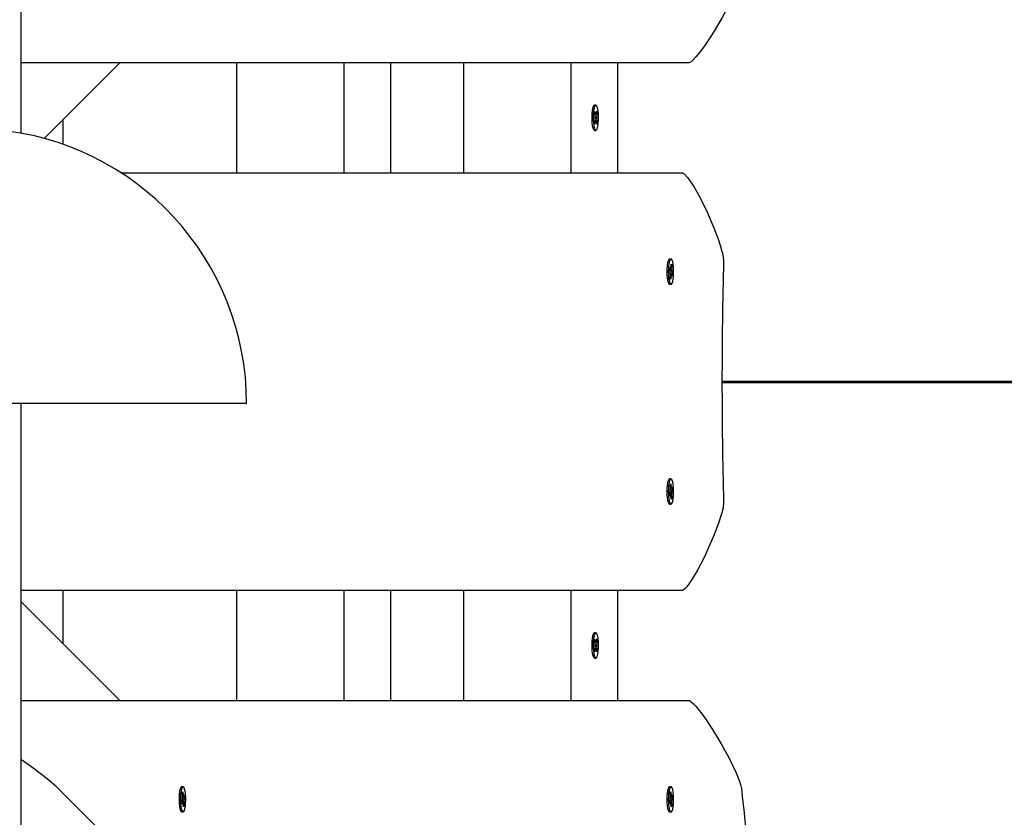
# Paper-space layout 'Основные габаритные размеры' of a CAD drawing. Units: millimetres. Extents: x 2.2 to 21.9, y 5.7 to 16.1.
# Drawn here: x 14.6 to 15, y 12 to 12.3 of the extents above; entities that cross this region are included whole.
import ezdxf

# ---------------------------------------------------------------- set-up
doc = ezdxf.new("R2010")
doc.units = ezdxf.units.MM
doc.header["$LTSCALE"] = 130
doc.header["$PDSIZE"] = -1
doc.linetypes.add('SLD-Сплошная', pattern=[0])
doc.layers.add('ПРИМЕЧАНИЯ', color=7, linetype='SLD-Сплошная')
doc.styles.add('SLDTEXTSTYLE3', font='isocpeui.ttf')
doc.styles.add('SLDTEXTSTYLE4', font='isocpeur.ttf', dxfattribs={"bigfont": 'bigfont'})
doc.dimstyles.new('SLDDIMSTYLE3', dxfattribs={"dimtxt": 0.2955891927083333, "dimasz": 0.2955891927083333, "dimexe": 0, "dimexo": 0.0625, "dimgap": 0.07389729817708332, "dimtad": 2, "dimrnd": 1e-09, "dimzin": 12, "dimdsep": 46, "dimtxsty": 'SLDTEXTSTYLE3', "dimsah": 1, "dimcen": 0.09, "dimadec": 0, "dimazin": 3, "dimtfac": 1, "dimtdec": 3, "dimtofl": 0, "dimtmove": 0, "dimatfit": 3, "dimfxl": 1, "dimfrac": 2, "dimtolj": 1, "dimtzin": 12, "dimarcsym": 0})

# ---------------------------------------------------------------- blocks, each defined once
blk = doc.blocks.new('_D_4')
at = {"layer": 'ПРИМЕЧАНИЯ', "color": 7, "transparency": 16777216}
for p, q in [((18.41538841654379, 14.54654777576049), (3.672857282587247, 14.54654777576054)), ((3.80285728258723, 9.946136977167933), (3.802857282587247, 14.54654777576054)), ((16.33552087096178, 9.946136977167889), (3.672857282587229, 9.946136977167933))]:
    blk.add_line(p, q, dxfattribs=at)
for points in [[(3.802857282587247, 14.54654777576054), (3.75738202217058, 14.2509585830522), (3.848332543003913, 14.2509585830522)], [(3.80285728258723, 9.946136977167933), (3.848332543003897, 10.24172616987627), (3.757382022170564, 10.24172616987627)]]:
    blk.add_solid(points, dxfattribs=at)
at = {"layer": 'ПРИМЕЧАНИЯ', "color": 7, "transparency": 16777216, "insert": (3.355711471954892, 11.73422667722516), "char_height": 0.3439583333333333, "attachment_point": 1, "rotation": 89.99999999999982, "style": 'SLDTEXTSTYLE4'}
blk.add_mtext('4,60м', dxfattribs=at)
blk = doc.blocks.new('_D_7')
at = {"layer": 'Defpoints', "color": 0, "transparency": 16777216}
for p in [(18.3526145522257, 16.05971525963878), (2.603392779082859, 8.277126495566982), (19.71971877994314, 8.277126495566984)]:
    blk.add_point(p, dxfattribs=at)
at = {"layer": 'ПРИМЕЧАНИЯ', "color": 0, "lineweight": -2, "transparency": 16777216}
for p, q in [((18.2901145522257, 16.05971525963878), (2.603392779082857, 16.05971525963878)), ((2.603392779082858, 15.76412606693044), (2.603392779082859, 8.572715688275315)), ((19.65721877994314, 8.277126495566984), (2.603392779082859, 8.277126495566982))]:
    blk.add_line(p, q, dxfattribs=at)
at = {"layer": 'ПРИМЕЧАНИЯ', "color": 0, "transparency": 16777216}
for points in [[(2.554127913631469, 15.76412606693044), (2.652657644534246, 15.76412606693044), (2.603392779082858, 16.05971525963878)], [(2.554127913631471, 8.572715688275315), (2.652657644534248, 8.572715688275315), (2.603392779082859, 8.277126495566982)]]:
    blk.add_solid(points, dxfattribs=at)
at = {"layer": 'ПРИМЕЧАНИЯ', "color": 0, "transparency": 16777216, "insert": (2.230099457685292, 12.16842087760288), "char_height": 0.2955891927083333, "attachment_point": 2, "rotation": 90, "style": 'SLDTEXTSTYLE3'}
blk.add_mtext('\\A1;7.78', dxfattribs=at)

psp = doc.layouts.new('Основные габаритные размеры')

# ---------------------------------------------------------------- linework, layer by layer
at = {"color": 7, "linetype": 'SLD-Сплошная', "lineweight": 25}
for p, q in [((14.59248800261847, 12.28828275443777), (14.59248800261847, 12.5233184181645)), ((14.89620211454771, 12.32031841816454), (14.59248800261847, 12.32031841816454)), ((14.60294321497901, 12.28590498153048), (14.63738573946369, 12.32031841816453)), ((14.69035109369763, 12.32031841816454), (14.69035109369763, 12.2703184181645)), ((14.73921005211908, 12.32031841816454), (14.73921005211908, 12.2703184181645)), ((14.76045172643829, 12.32031841816454), (14.76045172643829, 12.2703184181645)), ((14.79379804763219, 12.2703184181645), (14.79379804763219, 12.32031841816454)), ((14.84265700605364, 12.2703184181645), (14.84265700605364, 12.32031841816454)), ((14.86389868037285, 12.2703184181645), (14.86389868037285, 12.32031841816454)), ((14.85391300967338, 12.30106841816456), (14.85327784321388, 12.30106841816456)), ((14.61152087096188, 12.28322834141102), (14.61152087096188, 12.29447539339928)), ((14.85328500879693, 12.29722940339137), (14.85349288128881, 12.29823056697587)), ((14.85354704111217, 12.29602361988184), (14.85328500879693, 12.29722940339137)), ((14.85329442050718, 12.2933405684987), (14.85355054911327, 12.29457414505821)), ((14.85339484875203, 12.29529062511457), (14.85360450138279, 12.29556717717567)), ((14.85360578540031, 12.29503663256806), (14.85339484875203, 12.29529062511457)), ((14.85343421354234, 12.29534255107351), (14.8544311705947, 12.29534621121453)), ((14.85349288128881, 12.29823056697587), (14.85375491360405, 12.29702478346636)), ((14.85385315369467, 12.29676474611612), (14.85390710596421, 12.29775777823358)), ((14.85390710596421, 12.29775777823358), (14.85396585025234, 12.29677079091984)), ((14.85406280632543, 12.29704129817721), (14.85431893493153, 12.29827487473671)), ((14.85407926429835, 12.2971205637068), (14.85453159883956, 12.29729626783042)), ((14.85422023394642, 12.29560020376105), (14.8544311705947, 12.29534621121453)), ((14.8544311705947, 12.29534621121453), (14.85422151796394, 12.29506965915346)), ((14.85453159883956, 12.29729626783042), (14.85427547023345, 12.29606269127091)), ((14.85427897823456, 12.2946132164473), (14.8545410105498, 12.29340743293775)), ((14.85431893493153, 12.29827487473671), (14.85453159883956, 12.29729626783042)), ((14.85350708441521, 12.29236196159241), (14.85329442050718, 12.2933405684987)), ((14.8537632130213, 12.29359553815193), (14.85350708441521, 12.29236196159241)), ((14.85391891338253, 12.29287905809553), (14.85386016909439, 12.2938660454093)), ((14.85397286565206, 12.29387209021299), (14.85391891338253, 12.29287905809553)), ((14.85433313805792, 12.29240626935324), (14.85407110574268, 12.29361205286278)), ((14.85407738951943, 12.29358313706136), (14.8545410105498, 12.29340743293775)), ((14.8545410105498, 12.29340743293775), (14.85433313805792, 12.29240626935324)), ((14.85327784321388, 12.28956841816456), (14.85391300967338, 12.28956841816456)), ((14.63771536403521, 12.2703184181645), (14.8931152556509, 12.2703184181645)), ((14.88721361006502, 12.23093092195042), (14.88718717770409, 12.23090320962606)), ((14.88737827302806, 12.22594036072945), (14.88748796708379, 12.227241637439)), ((14.88811428056606, 12.23106841816445), (14.88747911410657, 12.23106841816445)), ((14.88748796708379, 12.227241637439), (14.88782854733882, 12.22660534697913)), ((14.88790885905821, 12.22755806742719), (14.88804396402851, 12.22675427543795)), ((14.88794049395637, 12.22654394449867), (14.88790885905821, 12.22755806742719)), ((14.88811123283293, 12.2271799817916), (14.88824639158017, 12.22878334059445)), ((14.88818804828843, 12.22809122682225), (14.88852280454079, 12.22826693094587)), ((14.88824639158017, 12.22878334059445), (14.88852280454079, 12.22826693094587)), ((14.88852280454079, 12.22826693094587), (14.88838764579357, 12.22666357214301)), ((14.88771885328312, 12.22530407026955), (14.88737827302806, 12.22594036072945)), ((14.88742823657621, 12.22653306742719), (14.88790885905818, 12.22653306742719)), ((14.88763854156376, 12.22435134982149), (14.88780928044033, 12.22498738711444)), ((14.88785395825343, 12.2245002782803), (14.88763854156376, 12.22435134982149)), ((14.88785395825343, 12.22450027828031), (14.8876825791361, 12.22451539880006)), ((14.88770575659132, 12.22236990538307), (14.88784091533852, 12.2239732641859)), ((14.88778690045246, 12.22490401707482), (14.88784329837026, 12.22489300988752)), ((14.88831970207392, 12.22410376890173), (14.88784982188439, 12.22410376890173)), ((14.88811732829917, 12.22345685453736), (14.88798216955197, 12.22185349573447)), ((14.88814102763699, 12.22483490203647), (14.88885028810405, 12.2246964755995)), ((14.88831970207393, 12.22307876890175), (14.88818459710358, 12.22388256089099)), ((14.88828806717571, 12.22409289183025), (14.88831970207393, 12.22307876890175)), ((14.88837460287865, 12.2261365580486), (14.88859001956834, 12.22628548650746)), ((14.88874059404832, 12.22339519888993), (14.88840001379328, 12.22403148934984)), ((14.88859001956834, 12.22628548650746), (14.88841928069177, 12.2256494492145)), ((14.88850970784894, 12.22533276605934), (14.88885028810405, 12.2246964755995)), ((14.88885028810405, 12.2246964755995), (14.88874059404832, 12.22339519888993)), ((14.88747911410657, 12.21956841816445), (14.88811428056606, 12.21956841816445)), ((14.88798216955197, 12.22185349573447), (14.88770575659132, 12.22236990538307)), ((15.37959034058266, 12.17531841816452), (14.91132637196234, 12.17531841816452)), ((15.37959034058266, 12.17482030258663), (14.91132643325271, 12.17482030258663)), ((15.37959034058266, 12.17481841816452), (14.91132643371732, 12.17481841816452)), ((14.69502087096188, 12.1653184181645), (14.45175833057686, 12.1653184181645)), ((14.59248800261847, 11.82829650593556), (14.59248800261847, 12.1653184181645)), ((14.88811428056605, 12.13106841816465), (14.88747911410656, 12.13106841816465)), ((14.88770575659132, 12.12826693094604), (14.88798216955194, 12.12878334059466)), ((14.88798216955194, 12.12878334059466), (14.88811732829914, 12.12717998179178)), ((14.88737827302807, 12.12469647559969), (14.8877188532831, 12.12533276605955)), ((14.88748796708375, 12.12339519889015), (14.88737827302807, 12.12469647559969)), ((14.88790885905818, 12.12410376890194), (14.8874282365762, 12.12410376890194)), ((14.88763854156378, 12.12628548650762), (14.88785395825343, 12.12613655804882)), ((14.88780928044031, 12.12564944921469), (14.88763854156378, 12.12628548650762)), ((14.8876825791361, 12.12612143752905), (14.88785395825343, 12.1261365580488)), ((14.8878409153385, 12.1266635721432), (14.88770575659132, 12.12826693094604)), ((14.88778690045245, 12.1257328192543), (14.88784329837029, 12.12574382644163)), ((14.88784982188441, 12.12653306742739), (14.88831970207389, 12.12653306742739)), ((14.88790885905818, 12.12307876890193), (14.88794049395637, 12.12409289183047)), ((14.88814102763698, 12.12580193429267), (14.88885028810402, 12.12594036072962)), ((14.88818459710357, 12.1267542754381), (14.8883197020739, 12.12755806742741)), ((14.8883197020739, 12.12755806742741), (14.8882880671757, 12.12654394449887)), ((14.88859001956834, 12.1243513498217), (14.88837460287864, 12.12450027828051)), ((14.88840001379323, 12.12660534697929), (14.88874059404833, 12.12724163743919)), ((14.88841928069176, 12.12498738711462), (14.88859001956834, 12.1243513498217)), ((14.88885028810402, 12.12594036072962), (14.88850970784897, 12.12530407026978)), ((14.88874059404833, 12.12724163743919), (14.88885028810402, 12.12594036072962)), ((14.88718717770409, 12.11973362670304), (14.88721361006501, 12.11970591437869)), ((14.88782854733882, 12.12403148935), (14.88748796708375, 12.12339519889015)), ((14.88804396402849, 12.12388256089118), (14.88790885905818, 12.12307876890193)), ((14.88824639158015, 12.12185349573465), (14.88811123283293, 12.1234568545375)), ((14.88818804828842, 12.12254560950689), (14.88852280454081, 12.12236990538326)), ((14.88852280454081, 12.12236990538326), (14.88824639158015, 12.12185349573465)), ((14.88838764579358, 12.12397326418613), (14.88852280454081, 12.12236990538326)), ((14.88747911410656, 12.11956841816465), (14.88811428056605, 12.11956841816465)), ((14.8931152556509, 12.0803184181645), (14.59248800261847, 12.0803184181645)), ((14.61152087096188, 12.05616144292972), (14.61152087096188, 12.0803184181645)), ((14.69035109369763, 12.0803184181645), (14.69035109369763, 12.03031841816454)), ((14.73921005211908, 12.0803184181645), (14.73921005211908, 12.03031841816454)), ((14.76045172643829, 12.0803184181645), (14.76045172643829, 12.03031841816454)), ((14.79379804763219, 12.03031841816454), (14.79379804763219, 12.0803184181645)), ((14.84265700605364, 12.03031841816454), (14.84265700605364, 12.0803184181645)), ((14.86389868037285, 12.03031841816454), (14.86389868037285, 12.0803184181645)), ((14.59248800261847, 12.07517823738657), (14.63738573946362, 12.03031841816454)), ((14.8539130096734, 12.06106841816456), (14.8532778432139, 12.06106841816456)), ((14.85328500879695, 12.05722940339137), (14.85349288128883, 12.05823056697588)), ((14.85354704111218, 12.05602361988184), (14.85328500879695, 12.05722940339137)), ((14.85349288128883, 12.05823056697588), (14.85375491360407, 12.05702478346636)), ((14.85385315369469, 12.05676474611612), (14.85390710596422, 12.05775777823358)), ((14.85390710596422, 12.05775777823358), (14.85396585025235, 12.05677079091984)), ((14.85406280632545, 12.05704129817721), (14.85431893493155, 12.05827487473671)), ((14.85407926429837, 12.0571205637068), (14.85453159883957, 12.05729626783042)), ((14.85453159883957, 12.05729626783042), (14.85427547023347, 12.05606269127091)), ((14.85431893493155, 12.05827487473671), (14.85453159883957, 12.05729626783042)), ((14.8532944205072, 12.0533405684987), (14.85355054911328, 12.05457414505821)), ((14.85350708441522, 12.05236196159241), (14.8532944205072, 12.0533405684987)), ((14.85339484875205, 12.05529062511458), (14.85360450138281, 12.05556717717567)), ((14.85360578540032, 12.05503663256806), (14.85339484875205, 12.05529062511458)), ((14.85343421354236, 12.05534255107351), (14.85443117059471, 12.05534621121453)), ((14.85376321302132, 12.05359553815193), (14.85350708441522, 12.05236196159241)), ((14.85391891338254, 12.05287905809553), (14.85386016909441, 12.0538660454093)), ((14.85397286565207, 12.05387209021299), (14.85391891338254, 12.05287905809553)), ((14.85433313805793, 12.05240626935324), (14.85407110574269, 12.05361205286277)), ((14.85407738951945, 12.05358313706136), (14.85454101054982, 12.05340743293775)), ((14.85422023394644, 12.05560020376105), (14.85443117059471, 12.05534621121453)), ((14.85443117059471, 12.05534621121453), (14.85422151796396, 12.05506965915346)), ((14.85427897823457, 12.0546132164473), (14.85454101054982, 12.05340743293775)), ((14.85454101054982, 12.05340743293775), (14.85433313805793, 12.05240626935324)), ((14.8532778432139, 12.04956841816456), (14.8539130096734, 12.04956841816456)), ((14.59248800261847, 12.03031841816454), (14.89620211454771, 12.03031841816454)), ((14.71939996250165, 11.88031841816453), (14.6093069853427, 11.99031841816453)), ((14.6652026249813, 11.99093092195038), (14.66517619261919, 11.99090320962478)), ((14.66610329548234, 11.99106841816444), (14.66546812902285, 11.99106841816444)), ((14.88721361006585, 11.99093092195057), (14.8871871777042, 11.99090320962545)), ((14.8881142805669, 11.99106841816462), (14.88747911410741, 11.99106841816462)), ((14.66536728794433, 11.98469647559946), (14.66570786819941, 11.98533276605932)), ((14.66562755648005, 11.98628548650739), (14.66584297316972, 11.98613655804858)), ((14.66579829535661, 11.98564944921446), (14.66562755648005, 11.98628548650739)), ((14.66567159405241, 11.98612143752883), (14.66584297316972, 11.98613655804857)), ((14.6656947715076, 11.98826693094581), (14.66597118446822, 11.98878334059441)), ((14.66582993025477, 11.98666357214299), (14.6656947715076, 11.98826693094581)), ((14.66577591536874, 11.98573281925406), (14.66583231328671, 11.98574382644141)), ((14.66583883680067, 11.98653306742717), (14.66630871699017, 11.98653306742717)), ((14.66597118446822, 11.98878334059441), (14.66610634321544, 11.98717998179156)), ((14.66613004255175, 11.98580193429213), (14.66683930302034, 11.98594036072939)), ((14.66617361201987, 11.98675427543791), (14.66630871699021, 11.98755806742715)), ((14.66630871699021, 11.98755806742715), (14.66627708209198, 11.98654394449864)), ((14.66638902870955, 11.98660534697906), (14.66672960896464, 11.98724163743896)), ((14.66683930302034, 11.98594036072939), (14.66649872276525, 11.98530407026953)), ((14.66672960896464, 11.98724163743896), (14.66683930302034, 11.98594036072939)), ((14.88737827302892, 11.98469647559966), (14.88771885328395, 11.98533276605952)), ((14.88763854156463, 11.98628548650759), (14.88785395825428, 11.98613655804879)), ((14.88780928044116, 11.98564944921466), (14.88763854156463, 11.98628548650759)), ((14.88768257913694, 11.98612143752902), (14.88785395825428, 11.98613655804877)), ((14.88770575659217, 11.98826693094601), (14.88798216955279, 11.98878334059463)), ((14.88784091533935, 11.98666357214317), (14.88770575659217, 11.98826693094601)), ((14.88778690045329, 11.98573281925427), (14.88784329837113, 11.98574382644159)), ((14.88784982188526, 11.98653306742736), (14.88831970207474, 11.98653306742736)), ((14.88798216955279, 11.98878334059463), (14.88811732829999, 11.98717998179175)), ((14.88814102763691, 11.98580193429246), (14.88885028810487, 11.98594036072959)), ((14.88818459710442, 11.98675427543807), (14.88831970207475, 11.98755806742738)), ((14.88831970207475, 11.98755806742738), (14.88828806717655, 11.98654394449883)), ((14.88840001379408, 11.98660534697926), (14.88874059404918, 11.98724163743915)), ((14.88885028810487, 11.98594036072959), (14.88850970784982, 11.98530407026975)), ((14.88874059404918, 11.98724163743915), (14.88885028810487, 11.98594036072959)), ((14.66547698200007, 11.98339519888989), (14.66536728794433, 11.98469647559946)), ((14.66589787397447, 11.98410376890171), (14.66541725149249, 11.98410376890171)), ((14.66581756225511, 11.98403148934978), (14.66547698200007, 11.98339519888989)), ((14.6658978739745, 11.98307876890169), (14.66592950887266, 11.98409289183022)), ((14.66603297894478, 11.98388256089096), (14.6658978739745, 11.98307876890169)), ((14.66623540649645, 11.98185349573443), (14.66610024774921, 11.98345685453726)), ((14.66617706320471, 11.98254560950664), (14.66651181945706, 11.98236990538303)), ((14.66651181945706, 11.98236990538303), (14.66623540649645, 11.98185349573443)), ((14.66657903448461, 11.98435134982145), (14.66636361779493, 11.98450027828028)), ((14.66637666070985, 11.98397326418588), (14.66651181945706, 11.98236990538303)), ((14.66640829560804, 11.98498738711441), (14.66657903448461, 11.98435134982145)), ((14.8874879670846, 11.98339519889011), (14.88737827302892, 11.98469647559966)), ((14.88790885905902, 11.9841037689019), (14.88742823657705, 11.9841037689019)), ((14.88782854733967, 11.98403148934996), (14.8874879670846, 11.98339519889011)), ((14.88790885905902, 11.9830787689019), (14.88794049395722, 11.98409289183044)), ((14.88804396402934, 11.98388256089114), (14.88790885905902, 11.9830787689019)), ((14.888246391581, 11.98185349573462), (14.88811123283378, 11.98345685453746)), ((14.88818804828927, 11.98254560950686), (14.88852280454165, 11.98236990538322)), ((14.88852280454165, 11.98236990538322), (14.888246391581, 11.98185349573462)), ((14.88859001956919, 11.98435134982167), (14.88837460287949, 11.98450027828048)), ((14.88838764579443, 11.9839732641861), (14.88852280454165, 11.98236990538322)), ((14.8884192806926, 11.98498738711459), (14.88859001956919, 11.98435134982167)), ((14.66546812902285, 11.97956841816444), (14.66610329548234, 11.97956841816444)), ((14.88747911410741, 11.97956841816462), (14.8881142805669, 11.97956841816462))]:
    psp.add_line(p, q, dxfattribs=at)
at = {"color": 7, "linetype": 'SLD-Сплошная', "lineweight": 25, "flags": 128}
for points in [[(14.92019146340779, 12.36031841816454), (14.91983337654797, 12.35862464518072), (14.91928358734238, 12.35694350791291), (14.91792926780868, 12.35359273675383), (14.91487730361069, 12.34724361498436), (14.9114797450508, 12.3409788303087), (14.90779020686519, 12.33476200243532), (14.90380103406763, 12.32865472507377), (14.90122564998977, 12.32511462924935), (14.89946437482401, 12.32295581996717), (14.89826240052645, 12.32167270268102), (14.89743841369225, 12.32093770814107), (14.89647012460423, 12.32036367946186), (14.89620211454771, 12.32031841816454)], [(14.85327784321388, 12.30106841816454), (14.8529978411104, 12.30091528504269), (14.85271097838432, 12.3004116327803), (14.85245973386026, 12.29958795511207), (14.85225989415569, 12.29849600673517), (14.8521240159342, 12.29720439878202), (14.85206063692417, 12.29579428773053), (14.85207373946189, 12.29435427604408), (14.85216250026674, 12.29297484495292), (14.8523213421709, 12.29174266918571), (14.85254028455335, 12.29073517087753), (14.852805570459, 12.29001565485239), (14.85310053099873, 12.28962933094835), (14.85327784321388, 12.28956841816454)], [(14.85476677169368, 12.29943034002956), (14.85452273323348, 12.30030071032597), (14.85424038359959, 12.3008580248823), (14.85393746385792, 12.3010672655753), (14.8536330075699, 12.3009152850427), (14.85334614484382, 12.30041163278031), (14.85309490031976, 12.29958795511208), (14.85289506061519, 12.29849600673518), (14.85275918239369, 12.29720439878204), (14.85269580338366, 12.29579428773054), (14.85270890592139, 12.29435427604409), (14.85279766672623, 12.29297484495294), (14.85295650863039, 12.29174266918573), (14.85317545101285, 12.29073517087754), (14.8534407369185, 12.2900156548524), (14.85373569745823, 12.28962933094837), (14.85404179917655, 12.28960047331712), (14.85433980857673, 12.28993089518977), (14.85461100063216, 12.29059983494485), (14.85483833534862, 12.29156526063736), (14.85500752844979, 12.29276651102045), (14.85510794891088, 12.29412810711467), (14.855133286945, 12.2955644948298), (14.85508195047028, 12.29698542064305), (14.85495716514622, 12.29830160255977), (14.85476677169368, 12.29943034002956)], [(14.8931152556509, 12.2703184181645), (14.89342667433602, 12.27025624635341), (14.89403604193907, 12.26989612542171), (14.89581976760786, 12.26798377912391), (14.89868236943645, 12.2636907754751), (14.90122838952542, 12.25915329665571), (14.90460951470409, 12.25232168866252), (14.90766589305384, 12.24530243525588), (14.90994016803675, 12.23927345565062), (14.91174414504418, 12.23304395493831), (14.91207654895898, 12.2303184181645)], [(14.88747911410657, 12.23106841816446), (14.887403391677, 12.231057357234), (14.88710260603852, 12.23078840481143), (14.88682547778666, 12.23017575301062), (14.88658941990869, 12.22925789699739), (14.88640926478923, 12.22809250904071), (14.88629633223702, 12.22675281475188), (14.88625771821963, 12.22532299205012), (14.8862958489978, 12.2238928819543), (14.8864083286745, 12.22255234354132), (14.88658808973797, 12.22138560776983), (14.88682383713948, 12.22046598493929), (14.88710075800276, 12.2198512583343), (14.88740145237155, 12.21958005348824), (14.88747911410657, 12.21956841816446)], [(14.88924954808296, 12.22319744996487), (14.88932592361162, 12.22459321448026), (14.88932616715161, 12.22603454621025), (14.88925026340043, 12.22743088098138), (14.88910298166991, 12.22869448194463), (14.88889357621284, 12.22974595240428), (14.88863520474425, 12.23051922460431), (14.88834410169371, 12.23096571100849), (14.88803855813649, 12.231057357234), (14.88773777249802, 12.23078840481142), (14.88746064424616, 12.23017575301061), (14.88722458636819, 12.22925789699739), (14.88704443124873, 12.2280925090407), (14.88693149869652, 12.22675281475187), (14.88689288467913, 12.22532299205011), (14.8869310154573, 12.22389288195429), (14.887043495134, 12.22255234354131), (14.88722325619747, 12.22138560776982), (14.88745900359898, 12.22046598493928), (14.88773592446226, 12.21985125833429), (14.88803661883105, 12.21958005348823), (14.88834219297227, 12.219669411199), (14.8886334465388, 12.22011371679301), (14.8888920789979, 12.22088505291575), (14.889101839521, 12.22193495368183), (14.88924954808296, 12.22319744996487)], [(14.88806179562094, 12.22410376890173), (14.88810668307493, 12.22479747363155), (14.88810992488128, 12.2248930098875)], [(14.88747911410656, 12.13106841816465), (14.88740145237154, 12.13105678284088), (14.88710075800275, 12.13078557799482), (14.88682383713947, 12.13017085138982), (14.88658808973796, 12.12925122855928), (14.88640832867449, 12.12808449278779), (14.88629584899779, 12.12674395437481), (14.88625771821962, 12.12531384427899), (14.88629633223701, 12.12388402157723), (14.88640926478922, 12.1225443272884), (14.88658941990868, 12.12137893933172), (14.88682547778665, 12.12046108331849), (14.88710260603851, 12.11984843151768), (14.88740339167699, 12.11957947909511), (14.88747911410656, 12.11956841816465)], [(14.88924954808295, 12.12743938636424), (14.88910183952099, 12.12870188264728), (14.88889207899789, 12.12975178341336), (14.88863344653879, 12.13052311953609), (14.88834219297226, 12.13096742513011), (14.88803661883104, 12.13105678284088), (14.88773592446225, 12.13078557799482), (14.88745900359897, 12.13017085138983), (14.88722325619746, 12.12925122855929), (14.88704349513399, 12.12808449278779), (14.88693101545729, 12.12674395437482), (14.88689288467912, 12.125313844279), (14.88693149869651, 12.12388402157724), (14.88704443124872, 12.12254432728841), (14.88722458636818, 12.12137893933172), (14.88746064424615, 12.1204610833185), (14.88773777249801, 12.11984843151769), (14.88803855813648, 12.11957947909511), (14.8883441016937, 12.11967112532061), (14.88863520474424, 12.1201176117248), (14.88889357621284, 12.12089088392483), (14.8891029816699, 12.12194235438448), (14.88925026340042, 12.12320595534773), (14.8893261671516, 12.12460229011886), (14.88932592361161, 12.12604362184885), (14.88924954808295, 12.12743938636424)], [(14.88810992488128, 12.12574382644162), (14.88810668307493, 12.12583936269755), (14.88806179562093, 12.12653306742739)], [(14.91207654895898, 12.1203184181645), (14.91181868948729, 12.1179631013815), (14.91126024698483, 12.115601294377), (14.90961039258434, 12.1104212760603), (14.90766350527722, 12.10532852391278), (14.90318251041453, 12.0953229431266), (14.90014673097715, 12.08948788065659), (14.89796587501776, 12.08577731794599), (14.89641578069213, 12.08345398410934), (14.89531400114232, 12.08202530681772), (14.89452559690504, 12.08116943003505), (14.89359378817273, 12.0804540616469), (14.89326195845197, 12.0803334901614), (14.8931152556509, 12.0803184181645)], [(14.8532778432139, 12.06106841816454), (14.85299784111042, 12.06091528504269), (14.85271097838434, 12.0604116327803), (14.85245973386028, 12.05958795511207), (14.85225989415571, 12.05849600673517), (14.85212401593421, 12.05720439878202), (14.85206063692418, 12.05579428773053), (14.85207373946191, 12.05435427604408), (14.85216250026675, 12.05297484495292), (14.85232134217091, 12.05174266918571), (14.85254028455337, 12.05073517087753), (14.85280557045901, 12.05001565485239), (14.85310053099875, 12.04962933094835), (14.8532778432139, 12.04956841816454)], [(14.85476677169369, 12.05943034002956), (14.85452273323349, 12.06030071032597), (14.8542403835996, 12.0608580248823), (14.85393746385794, 12.0610672655753), (14.85363300756992, 12.0609152850427), (14.85334614484383, 12.06041163278031), (14.85309490031978, 12.05958795511208), (14.8528950606152, 12.05849600673518), (14.85275918239371, 12.05720439878204), (14.85269580338368, 12.05579428773054), (14.8527089059214, 12.05435427604409), (14.85279766672625, 12.05297484495294), (14.85295650863041, 12.05174266918573), (14.85317545101286, 12.05073517087754), (14.85344073691851, 12.0500156548524), (14.85373569745825, 12.04962933094837), (14.85404179917657, 12.04960047331712), (14.85433980857675, 12.04993089518977), (14.85461100063218, 12.05059983494485), (14.85483833534863, 12.05156526063736), (14.85500752844981, 12.05276651102045), (14.8551079489109, 12.05412810711467), (14.85513328694502, 12.0555644948298), (14.8550819504703, 12.05698542064305), (14.85495716514624, 12.05830160255977), (14.85476677169369, 12.05943034002956)], [(14.89620211454771, 12.03031841816454), (14.89651353323283, 12.03025893480394), (14.89720534170443, 12.02987478357506), (14.89844248743197, 12.02878525367878), (14.89956969731513, 12.02755994521846), (14.90350398478392, 12.0224088358198), (14.90708083555967, 12.01700859804745), (14.91094562338465, 12.0105922191369), (14.91453026058691, 12.00406270049381), (14.9177920985454, 11.99735500861772), (14.91920509985174, 11.99390872212878), (14.91981363801863, 11.9921337751297), (14.92019146340779, 11.99031841816454)], [(14.66501759986548, 11.99066294750725), (14.66474942451674, 11.98996757594781), (14.66452640801534, 11.98898008070643), (14.66436256330824, 11.98776250974088), (14.66426818536098, 11.98639136751285), (14.66424920428707, 11.98495280793122), (14.66430681273721, 11.98353722098516), (14.6644373909606, 11.98223355320867), (14.66463273424723, 11.98112371884268), (14.66488056845997, 11.9802774528621), (14.66516532126378, 11.97974792927084), (14.66546812902285, 11.97956841816442)], [(14.66565276632497, 11.99066294750727), (14.66538459097623, 11.98996757594782), (14.66516157447483, 11.98898008070645), (14.66499772976773, 11.9877625097409), (14.66490335182047, 11.98639136751287), (14.66488437074657, 11.98495280793124), (14.66494197919671, 11.98353722098518), (14.66507255742009, 11.98223355320868), (14.66526790070672, 11.9811237188427), (14.66551573491947, 11.98027745286212), (14.66580048772328, 11.97974792927086), (14.66610426705224, 11.97956841998361), (14.66640798533389, 11.97975020422907), (14.66669255883159, 11.98028185983456), (14.66694010674591, 11.98112998092307), (14.66713507473095, 11.98224127692746), (14.66726521223119, 11.98354592103269), (14.66732234222887, 11.98496193765151), (14.66730287503612, 11.98640035325199), (14.66720803384827, 11.98777078689185), (14.66704377788594, 11.98898712918538), (14.66682042795533, 11.98997295287289), (14.66655201795403, 11.99066631502649), (14.66625541306954, 11.99102364915205), (14.66594925007759, 11.9910225026323), (14.66565276632497, 11.99066294750727)], [(14.66546812902285, 11.99106841816442), (14.6653140836181, 11.99102250263228), (14.66501759986548, 11.99066294750725)], [(14.88747911410741, 11.99106841816462), (14.88740145237239, 11.99105678284084), (14.8871007580036, 11.99078557799478), (14.88682383714031, 11.99017085138979), (14.88658808973881, 11.98925122855925), (14.88640832867534, 11.98808449278776), (14.88629584899864, 11.98674395437478), (14.88625771822047, 11.98531384427896), (14.88629633223785, 11.9838840215772), (14.88640926479007, 11.98254432728837), (14.88658941990953, 11.98137893933169), (14.8868254777875, 11.98046108331846), (14.88710260603936, 11.97984843151765), (14.88740339167783, 11.97957947909508), (14.88747911410741, 11.97956841816462)], [(14.8892495480838, 11.98743938636421), (14.88910183952183, 11.98870188264725), (14.88889207899874, 11.98975178341333), (14.88863344653964, 11.99052311953606), (14.8883421929731, 11.99096742513007), (14.88803661883189, 11.99105678284085), (14.8877359244631, 11.99078557799479), (14.88745900359981, 11.99017085138979), (14.88722325619831, 11.98925122855926), (14.88704349513484, 11.98808449278776), (14.88693101545814, 11.98674395437478), (14.88689288467997, 11.98531384427897), (14.88693149869736, 11.98388402157721), (14.88704443124957, 11.98254432728837), (14.88722458636903, 11.98137893933169), (14.887460644247, 11.98046108331847), (14.88773777249886, 11.97984843151766), (14.88803855813733, 11.97957947909508), (14.88834410169455, 11.97967112532058), (14.88863520474508, 11.98011761172477), (14.88889357621368, 11.9808908839248), (14.88910298167075, 11.98194235438444), (14.88925026340127, 11.98320595534769), (14.88932616715245, 11.98460229011883), (14.88932592361246, 11.98604362184881), (14.8892495480838, 11.98743938636421)], [(14.66609893979622, 11.9857438264414), (14.66609569798987, 11.98583936269752), (14.66605081053589, 11.98653306742717)], [(14.8881099248813, 11.98574382644158), (14.88810668307496, 11.98583936269752), (14.88806179562096, 11.98653306742736)]]:
    psp.add_lwpolyline(points, dxfattribs=at)
at = {"color": 7, "linetype": 'SLD-Сплошная', "lineweight": 25}
for centre, radius, start, end in [((14.85053426869404, 12.29541251244586), 0.003074125882545326, 2.883869887184872, 11.46624756475488), ((14.85041758742792, 12.29518286645507), 0.003191549883812025, 349.004664042875, 357.3738405239852), ((14.85441440429627, 12.2971253580795), 0.0006671156016197092, 188.6709952543042, 212.7213555480872), ((14.85333329370545, 12.29715014313388), 0.0007375878844648073, 329.0483474428025, 351.5139390412535), ((14.85740843191704, 12.29545396987432), 0.0031915498820272, 169.0046640416119, 177.3738405273046), ((14.85729175065507, 12.29522432388348), 0.003074125884924037, 182.8838698887645, 191.4662475596091), ((14.57002087096188, 12.1653184181645), 0.1250000000000018, 0, 170.793103778655), ((14.85449272564133, 12.29348669319525), 0.0007375878845096675, 149.0483474441736, 171.5139390409429), ((14.8534116150509, 12.29351147824977), 0.0006671156011709865, 8.67099524862705, 32.72135555725291), ((14.88559494838538, 12.22735942931436), 0.002522674936334805, 346.1202001537999, 355.9208869151653), ((14.88670340759334, 12.22484286319106), 0.00111527661060112, 7.445653364943774, 24.42715803702579), ((14.88790839570251, 12.22661817381173), 8.087205214792852e-05, 189.1260213689075, 293.3846302534496), ((14.88321377918006, 12.22435144824588), 0.004642565262027289, 355.327499895093, 1.837086528091221), ((14.89063361274534, 12.22327740701487), 0.002522674934937917, 166.120200152692, 175.9208869188905), ((14.88832016542964, 12.22401866251729), 8.08720520873662e-05, 9.126021341345426, 113.3846303220066), ((14.89301478195736, 12.22628538808282), 0.004642565267350615, 175.3274998978441, 181.8370865235062), ((14.88952515354211, 12.22579397313864), 0.001115276614021036, 187.4456533818464, 204.4271580030312), ((14.88670340759258, 12.12579397313823), 0.001115276611352459, 335.5728419697836, 352.5543466315375), ((14.8879083957025, 12.12401866251742), 8.087205213578426e-05, 66.61536973578053, 170.8739786514186), ((14.88321377917984, 12.12628538808313), 0.004642565262233249, 358.162913473351, 4.672500105865884), ((14.89063361274977, 12.12735942931503), 0.002522674939435509, 184.0791130910963, 193.8797998408555), ((14.88832016542957, 12.12661817381189), 8.087205211743466e-05, 246.6153697330966, 350.8739786262586), ((14.89301478194801, 12.12435144824621), 0.004642565258012777, 178.1629134717673, 184.6725001101678), ((14.88952515353994, 12.12484286319097), 0.001115276611814243, 155.5728419729404, 172.5543466290206), ((14.88559494838537, 12.12327740701469), 0.002522674936345804, 4.07911308607157, 13.87979984788455), ((14.85441440429635, 12.05712535807953), 0.000667115601687805, 188.6709952558893, 212.7213555475936), ((14.85333329370547, 12.05715014313388), 0.0007375878844614567, 329.0483474429682, 351.5139390413492), ((14.85053426869406, 12.05541251244586), 0.003074125882541689, 2.883869887155138, 11.4662475647356), ((14.85041758742793, 12.05518286645507), 0.003191549883817595, 349.004664042862, 357.3738405239258), ((14.85449272564124, 12.05348669319529), 0.00073758788439471, 149.0483474425662, 171.5139390428193), ((14.85341161505087, 12.05351147824974), 0.0006671156012223254, 8.670995250094515, 32.7213555567773), ((14.85740843191712, 12.05545396987431), 0.003191549882096812, 169.0046640416926, 177.3738405272023), ((14.8572917506544, 12.05522432388337), 0.003074125884231991, 182.8838698873938, 191.4662475601637), ((14.49642503605692, 11.86134495883207), 0.1713957049833524, 48.8064841157715, 55.91136310161507), ((14.66469242250849, 11.98579397313809), 0.001115276611743706, 335.5728419740979, 352.5543466295674), ((14.66120279410139, 11.98628538808292), 0.004642565256971634, 358.1629134709174, 4.67250011117337), ((14.66862262766438, 11.98735942931456), 0.002522674937734681, 184.079113088229, 193.8797998440475), ((14.66630918034584, 11.98661817381174), 8.087205218146291e-05, 246.6153697581967, 350.8739785761314), ((14.6675141684562, 11.98484286319071), 0.001115276611790594, 155.5728419718834, 172.5543466259239), ((14.88670340759339, 11.98579397313821), 0.001115276611390339, 335.5728419699568, 352.5543466311523), ((14.88321377918118, 11.98628538808311), 0.004642565261748955, 358.162913472962, 4.672500106178617), ((14.89063361275037, 11.98735942931497), 0.002522674939190995, 184.0791130909261, 193.8797998416524), ((14.88832016543042, 11.98661817381186), 8.087205211601966e-05, 246.6153697349073, 350.8739786275012), ((14.88952515354089, 11.98484286319091), 0.001115276611921272, 155.5728419736336, 172.5543466280895), ((14.6658974106188, 11.98401866251715), 8.087205215883096e-05, 66.61536975647903, 170.8739786132531), ((14.66358396330082, 11.98327740701436), 0.002522674937191356, 4.079113086806738, 13.87979984571575), ((14.67100379687058, 11.98435144824597), 0.00464256526429301, 178.1629134740998, 184.672500103899), ((14.88790839570335, 11.9840186625174), 8.087205213318516e-05, 66.61536973759131, 170.8739786549467), ((14.88559494838641, 11.98327740701468), 0.002522674936160031, 4.079113085844011, 13.87979984844043), ((14.89301478194788, 11.98435144824615), 0.004642565257037147, 178.1629134710952, 184.672500110866)]:
    psp.add_arc(centre, radius, start, end, dxfattribs=at)
for centre, major_axis, ratio, start_param, end_param in [((14.85390710596421, 12.29775777823358), (0.01123760855003475, 0.0002607869280168984), 0.08821000248106914, 4.664139468105928, 4.70554087325829), ((14.8544311705947, 12.29534621121453), (0.01150906616304148, -0.0009824220372820491), 0.02540222132780485, 4.636050125994696, 4.696340061300559), ((14.8544311705947, 12.29534621121453), (0.01150430203522745, 0.0009887554117629092), 0.02348359977466368, 1.587114442751435, 1.642149600913266), ((14.85391891338253, 12.29287905809553), (0.01165948104563164, -0.0002512200672981635), 0.0852299620552965, 1.568005386252013, 1.627480096224959), ((14.85391891338253, 12.29287905809553), (0.01123891258911058, -0.0002838879528201944), 0.08763324189301396, 1.578236761271829, 1.628317628519252), ((15.00697246228453, 12.17531841816453), (0, 0.4400000000000013), 0.2173774780049788, 1.445468495626894, 1.696124157963014), ((14.88859001956834, 12.22628548650746), (0.01141883067696625, 0.001016881783204582), 0.01127519305323455, 4.605875690424709, 4.692518741344013), ((14.88859001956834, 12.22628548650746), (0.01158471757430846, -0.0007968047285729085), 0.0556568704278514, 4.621874103416202, 4.701478367715817), ((14.88831970207393, 12.22307876890175), (0.01127841720998823, -0.0006488372004298526), 0.0703552278570959, 1.586823037946604, 1.61784165326557), ((14.88831970207393, 12.22307876890175), (0.01166389178570704, 0.0001472914665825442), 0.0869659970578257, 1.572410331294706, 1.610074973423959), ((14.88859001956834, 12.1243513498217), (0.01141883067696625, -0.001016881783204582), 0.01127519305323455, 1.590666565837102, 1.677309616755715), ((14.88859001956834, 12.1243513498217), (0.01158471757430846, 0.0007968047285729085), 0.05565687042784091, 1.581706939465273, 1.661311203760009), ((14.8883197020739, 12.12755806742741), (0.01127841720998823, 0.0006488372004298526), 0.0703552278570959, 4.665343653914017, 4.696362269234733), ((14.8883197020739, 12.12755806742741), (0.01166389178570704, -0.0001472914665825442), 0.08696599705782762, 4.673110335687064, 4.710774975886403), ((14.85391891338254, 12.05287905809553), (0.01165948104563164, -0.0002512200672981635), 0.08522996205514094, 1.568005386252018, 1.627480096224856), ((14.85391891338254, 12.05287905809553), (0.01123891258911058, -0.0002838879528201944), 0.08763324189285598, 1.578236761271667, 1.628317628518988), ((14.85390710596422, 12.05775777823358), (0.0112376085500383, 0.0002607869280186748), 0.08821000248119526, 4.664139468105759, 4.705540873258575), ((14.85443117059471, 12.05534621121453), (0.01150906616304148, -0.0009824220372820491), 0.02540222132780485, 4.636050125995169, 4.696340061300559), ((14.85443117059471, 12.05534621121453), (0.01150430203522745, 0.0009887554117629092), 0.02348359977451041, 1.587114442751329, 1.642149600912802), ((15.00697246228453, 12.17531841816456), (0, 0.4399999999999994), 0.2173774780049837, 2.004742568179251, 2.305617580536822), ((14.66630871699021, 11.98755806742715), (0.01127841720998824, 0.0006488372004280764), 0.07035522785709654, 4.66534365391159, 4.69636226923395), ((14.66630871699021, 11.98755806742715), (0.01166389178570704, -0.0001472914665825442), 0.08696599705782762, 4.673110335757826, 4.71077497588412), ((14.88831970207475, 11.98755806742738), (0.01127841720999001, 0.0006488372004298526), 0.07035522785708485, 4.665343653914093, 4.696362269235054), ((14.88831970207475, 11.98755806742738), (0.01166389178570881, -0.0001472914665807679), 0.08696599705781645, 4.673110332130678, 4.710774975886695), ((14.66657903448461, 11.98435134982145), (0.01141883067696448, -0.001016881783206358), 0.01127519305324988, 1.590666565834082, 1.677309616756364), ((14.66657903448461, 11.98435134982145), (0.01158471757430668, 0.0007968047285711323), 0.0556568704280026, 1.581706939463547, 1.661311203761502), ((14.88859001956919, 11.98435134982167), (0.0114188306769627, -0.001016881783206358), 0.01127519305325162, 1.590666565837318, 1.677309616757784), ((14.88859001956919, 11.98435134982167), (0.01158471757430846, 0.0007968047285729085), 0.05565687042799352, 1.581706939465494, 1.661311203760514)]:
    psp.add_ellipse(centre, major_axis=major_axis, ratio=ratio, start_param=start_param, end_param=end_param, dxfattribs=at)

# ---------------------------------------------------------------- dimensions: what is measured, and where the dimension line sits
at = {"layer": 'ПРИМЕЧАНИЯ', "color": 251, "true_color": 0x636466}
dim = psp.add_linear_dim(base=(2.603392779082859, 8.277126495566982), p1=(18.35261455222569, 16.05971525963877), p2=(19.71971877994313, 8.27712649556698), angle=90.0000000000002, dimstyle='SLDDIMSTYLE3', dxfattribs=at)
dim.commit()
dim.dimension.update_dxf_attribs({"geometry": '_D_7', "text_midpoint": (2.603392779082862, 12.16842087760288), "dimtype": 160})
at = {"layer": 'ПРИМЕЧАНИЯ', "color": 7}
dim = psp.add_linear_dim(base=(3.802857282587246, 14.54654777576054), p1=(16.33552087096178, 9.946136977167889), p2=(18.41538841654379, 14.54654777576049), angle=90.0000000000002, dimstyle='SLDDIMSTYLE3', dxfattribs=at)
dim.commit()
dim.dimension.update_dxf_attribs({"geometry": '_D_4', "text_midpoint": (3.802857282587237, 12.24634237646424), "dimtype": 160})

doc.saveas('drawing.dxf')
